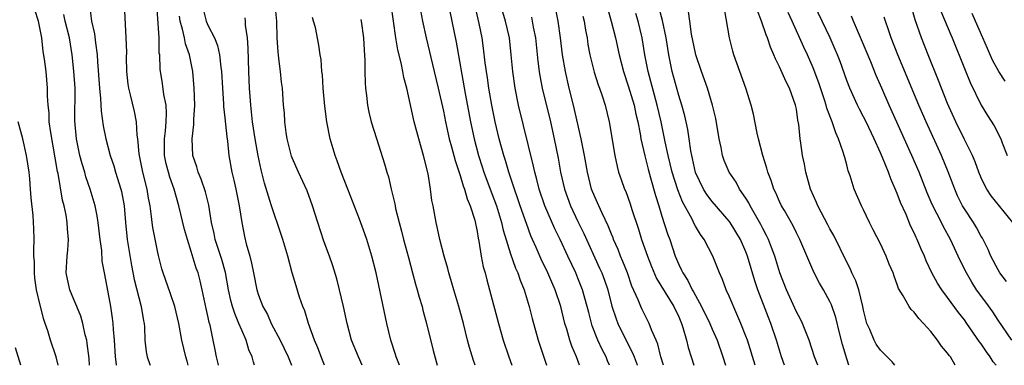
# Model space of a CAD drawing. Units: inches. Extents: x 2586000 to 2587167, y 1554000 to 1554903.
# Drawn here: x 2586221 to 2586338, y 1554000 to 1554041 of the extents above; entities that cross this region are included whole.
import ezdxf

# ---------------------------------------------------------------- set-up
doc = ezdxf.new("R2010")
doc.units = ezdxf.units.IN
doc.header["$MEASUREMENT"] = 0
doc.layers.add('LD25861554_2ft', color=104, linetype='Continuous')

msp = doc.modelspace()

# ---------------------------------------------------------------- linework, layer by layer
at = {"layer": 'LD25861554_2ft'}
for points, elevation in [([(2586270.79, 1554047), (2586272.5, 1554038.5), (2586273.6, 1554032.4), (2586274.24, 1554029), (2586274.66, 1554027), (2586275.17, 1554025), (2586275.63, 1554023.63), (2586275.82, 1554023), (2586276.67, 1554020.67), (2586277.31, 1554019), (2586277.91, 1554017), (2586278.11, 1554016.11), (2586279, 1554013.3), (2586279.58, 1554011.58), (2586279.85, 1554011), (2586280.13, 1554010.13), (2586280.61, 1554009), (2586281.21, 1554007), (2586281.56, 1554005.57), (2586282.29, 1554003), (2586283.26, 1554000)], 8430), ([(2586244.25, 1554000), (2586244.21, 1554000.21), (2586244, 1554001), (2586243.83, 1554001.83), (2586243.61, 1554003), (2586243.23, 1554004.77), (2586243.12, 1554005.12), (2586243, 1554005.71), (2586242.76, 1554006.76), (2586242.29, 1554009), (2586242.05, 1554010.05), (2586241.8, 1554011), (2586241.59, 1554011.59), (2586241, 1554013.56), (2586240.53, 1554015), (2586240.2, 1554016.2), (2586239.53, 1554019), (2586238.95, 1554021), (2586238.43, 1554022.43), (2586238.27, 1554023), (2586238.01, 1554024.01), (2586237.8, 1554025), (2586237.8, 1554027), (2586237.92, 1554027.92), (2586238.01, 1554029), (2586238.05, 1554030.05), (2586237.99, 1554031), (2586237.73, 1554032.27), (2586237.57, 1554033.57), (2586237.28, 1554035.28), (2586237.24, 1554037), (2586237.19, 1554037.19), (2586237.17, 1554039), (2586236.79, 1554044.79)], 8412), ([(2586228.9, 1554000), (2586228.83, 1554000.83), (2586228.62, 1554002.62), (2586228.55, 1554003), (2586228.38, 1554003.62), (2586228.09, 1554005), (2586227.84, 1554005.84), (2586227.37, 1554007), (2586227.27, 1554007.27), (2586227, 1554007.86), (2586226.53, 1554009), (2586226.26, 1554010.26), (2586226.12, 1554011), (2586226.22, 1554013), (2586226.3, 1554013.7), (2586226.38, 1554015), (2586226.27, 1554016.27), (2586226.24, 1554017), (2586226.1, 1554017.9), (2586225.87, 1554019), (2586225.69, 1554019.69), (2586225.15, 1554022.85), (2586225.09, 1554023.09), (2586224.27, 1554027.73), (2586224.1, 1554029), (2586224.08, 1554030.08), (2586223.96, 1554031), (2586223.89, 1554032.11), (2586223.89, 1554033), (2586223.71, 1554035), (2586223.54, 1554036.46), (2586223.39, 1554037.39), (2586223.22, 1554039), (2586222.83, 1554041), (2586222.36, 1554042.36)], 8404), ([(2586228.9, 1554042.9), (2586229.13, 1554041), (2586229.48, 1554039.48), (2586229.6, 1554038.4), (2586229.8, 1554037), (2586229.84, 1554036.16), (2586230.07, 1554033), (2586230.21, 1554031.79), (2586230.27, 1554030.27), (2586230.53, 1554028.53), (2586230.81, 1554027), (2586231.33, 1554025), (2586231.76, 1554023.76), (2586231.99, 1554023), (2586232.63, 1554021), (2586232.7, 1554020.7), (2586233, 1554019), (2586233.16, 1554017), (2586233.38, 1554015), (2586233.89, 1554011.89), (2586234.21, 1554010.21), (2586235.05, 1554007), (2586235.32, 1554005.32), (2586235.39, 1554005), (2586235.43, 1554004.57), (2586235.48, 1554003), (2586235.62, 1554001.62), (2586235.74, 1554001), (2586236.08, 1554000.08), (2586236.12, 1554000)], 8408), ([(2586240.62, 1554000), (2586240.49, 1554000.49), (2586240.33, 1554001), (2586239.87, 1554003), (2586239.51, 1554005), (2586239.04, 1554007), (2586238.53, 1554008.53), (2586237.66, 1554011), (2586237.51, 1554011.51), (2586237.08, 1554013.08), (2586237, 1554013.45), (2586236.42, 1554016.42), (2586236.34, 1554017), (2586236.27, 1554017.73), (2586236.09, 1554019), (2586235.92, 1554019.92), (2586235.76, 1554021), (2586235.25, 1554023), (2586234.79, 1554025.21), (2586234.64, 1554027), (2586234.57, 1554027.43), (2586234.48, 1554029), (2586234.23, 1554030.23), (2586233.76, 1554032.24), (2586233.56, 1554033), (2586233.49, 1554033.49), (2586233.33, 1554035), (2586233.3, 1554036.71), (2586233.31, 1554037.31), (2586233.26, 1554039), (2586233.03, 1554043.03)], 8410), ([(2586242.42, 1554042.42), (2586242.76, 1554041), (2586243, 1554040.46), (2586243.74, 1554039), (2586244.12, 1554038.12), (2586244.36, 1554037), (2586244.5, 1554035.5), (2586244.58, 1554035), (2586244.7, 1554033), (2586244.84, 1554031.16), (2586244.85, 1554030.85), (2586245, 1554029.47), (2586245.21, 1554027.21), (2586245.29, 1554026.71), (2586245.48, 1554025), (2586245.84, 1554023), (2586246.06, 1554022.06), (2586246.3, 1554021), (2586246.7, 1554019), (2586247, 1554017), (2586247.33, 1554015.33), (2586247.54, 1554014.46), (2586247.95, 1554013), (2586248.17, 1554012.17), (2586248.39, 1554011), (2586248.8, 1554009), (2586249, 1554008.37), (2586249.52, 1554007), (2586250.05, 1554006.05), (2586250.52, 1554005), (2586251.57, 1554003), (2586252.52, 1554001), (2586252.91, 1554000)], 8416), ([(2586261.35, 1554000), (2586260.89, 1554001), (2586260.07, 1554003), (2586259.53, 1554005), (2586259.12, 1554007), (2586258.65, 1554009), (2586258.31, 1554010.31), (2586257.84, 1554011.84), (2586257.44, 1554013), (2586256.78, 1554014.78), (2586256.05, 1554017), (2586255.43, 1554019), (2586254.79, 1554020.79), (2586253.76, 1554023), (2586253, 1554024.7), (2586252.92, 1554024.92), (2586252.4, 1554027), (2586252.28, 1554027.72), (2586252.13, 1554029), (2586252.07, 1554030.07), (2586251.98, 1554031), (2586251.84, 1554033), (2586251.73, 1554033.73), (2586251.61, 1554035), (2586251.43, 1554036.57), (2586251.36, 1554037), (2586251.32, 1554037.32), (2586251.23, 1554039), (2586251.16, 1554041), (2586250.99, 1554042.99)], 8420), ([(2586274.77, 1554000), (2586274.57, 1554000.57), (2586274.12, 1554002.12), (2586273.88, 1554003), (2586273.38, 1554005), (2586272.84, 1554007), (2586272.23, 1554009), (2586271.96, 1554009.96), (2586271.63, 1554011), (2586271.52, 1554011.52), (2586271.08, 1554013), (2586270.58, 1554015), (2586270.31, 1554016.31), (2586270.13, 1554017), (2586269.77, 1554019), (2586269.63, 1554019.63), (2586269.48, 1554021), (2586269.18, 1554022.82), (2586268.65, 1554025), (2586268.06, 1554027), (2586267.51, 1554029), (2586266.63, 1554033), (2586266.29, 1554034.29), (2586266.17, 1554035), (2586265.97, 1554036.03), (2586265.58, 1554037.58), (2586265.34, 1554039), (2586264.78, 1554043)], 8426), ([(2586268.26, 1554042.26), (2586268.51, 1554041), (2586268.94, 1554039), (2586269.91, 1554035), (2586270.38, 1554033), (2586271, 1554030.26), (2586271.25, 1554029), (2586271.7, 1554027), (2586271.97, 1554026.03), (2586272.39, 1554024.39), (2586273, 1554022.63), (2586273.37, 1554021.37), (2586273.52, 1554021), (2586273.83, 1554019.83), (2586274.19, 1554019), (2586274.72, 1554017.28), (2586275, 1554015.95), (2586275.13, 1554015.13), (2586275.22, 1554014.78), (2586275.5, 1554013), (2586275.75, 1554011.75), (2586275.96, 1554011), (2586276.17, 1554010.17), (2586276.49, 1554009), (2586277.56, 1554005), (2586278.13, 1554003), (2586278.78, 1554001), (2586279.13, 1554000)], 8428), ([(2586287.18, 1554000), (2586286.82, 1554001), (2586286.28, 1554002.28), (2586286.05, 1554003), (2586285.68, 1554004.32), (2586285.46, 1554005), (2586284.96, 1554007), (2586284.28, 1554009), (2586283.89, 1554009.89), (2586283.43, 1554011), (2586282.65, 1554012.65), (2586282.02, 1554014.02), (2586281.62, 1554015), (2586281.42, 1554015.42), (2586280.87, 1554016.88), (2586280.13, 1554019), (2586279.85, 1554019.85), (2586279.44, 1554021), (2586278.78, 1554023), (2586278.39, 1554024.39), (2586278.19, 1554025), (2586277.65, 1554027), (2586277.17, 1554029), (2586276.76, 1554031), (2586276.41, 1554033), (2586276.25, 1554034.25), (2586276.12, 1554035), (2586275.98, 1554036.02), (2586275.78, 1554037.78), (2586275.6, 1554039), (2586275.26, 1554040.74), (2586274.79, 1554042.79)], 8432), ([(2586297.18, 1554000), (2586296.87, 1554001), (2586296.51, 1554002.51), (2586296.32, 1554003), (2586295.78, 1554004.22), (2586295.5, 1554005), (2586295, 1554005.94), (2586294.65, 1554006.65), (2586294.49, 1554007), (2586294.18, 1554007.82), (2586293.44, 1554009.44), (2586292.89, 1554011), (2586292.36, 1554012.36), (2586292.07, 1554013), (2586291.78, 1554013.78), (2586291.25, 1554015), (2586291.19, 1554015.19), (2586291, 1554015.63), (2586290.62, 1554016.62), (2586289.88, 1554018.12), (2586289.48, 1554019), (2586289, 1554020.08), (2586288.64, 1554021), (2586288.13, 1554023), (2586287.78, 1554025), (2586287.4, 1554027), (2586286.48, 1554031), (2586285.98, 1554033), (2586285.51, 1554035), (2586285.18, 1554037), (2586284.95, 1554039), (2586284.65, 1554041), (2586284.37, 1554042.37)], 8438), ([(2586290.54, 1554042.54), (2586290.96, 1554041), (2586291.46, 1554039), (2586291.9, 1554037), (2586292.42, 1554035), (2586293, 1554033.3), (2586293.68, 1554031), (2586293.91, 1554029.91), (2586294.14, 1554029), (2586294.42, 1554027.58), (2586294.51, 1554027), (2586294.95, 1554024.95), (2586295.35, 1554023.35), (2586295.65, 1554022.35), (2586296.24, 1554020.24), (2586296.63, 1554019), (2586297, 1554017.76), (2586297.67, 1554015.67), (2586297.93, 1554015), (2586298.59, 1554013), (2586299, 1554012.02), (2586299.35, 1554011.35), (2586299.48, 1554011), (2586300.09, 1554010.09), (2586300.61, 1554009), (2586300.76, 1554008.76), (2586301, 1554008.3), (2586301.72, 1554007), (2586302.7, 1554005), (2586303, 1554004.29), (2586303.57, 1554003), (2586304.24, 1554001), (2586304.56, 1554000)], 8442), ([(2586311.6, 1554000), (2586311.24, 1554001), (2586310.64, 1554003), (2586309.95, 1554005), (2586309.68, 1554005.68), (2586308.43, 1554009), (2586308.06, 1554010.06), (2586307.2, 1554013), (2586307, 1554013.52), (2586306.34, 1554015), (2586305.11, 1554017), (2586305, 1554017.16), (2586303, 1554019.51), (2586302.36, 1554020.36), (2586301.96, 1554021), (2586301, 1554022.98), (2586300.65, 1554024.65), (2586300.55, 1554025), (2586300.45, 1554025.55), (2586300.26, 1554027), (2586300.08, 1554028.08), (2586299.88, 1554029), (2586299.72, 1554029.72), (2586299.36, 1554031), (2586299, 1554032.15), (2586298.24, 1554035), (2586297.81, 1554037), (2586297.49, 1554039), (2586297.08, 1554041.08), (2586296.55, 1554043)], 8446), ([(2586315.56, 1554000), (2586315.16, 1554001), (2586314.52, 1554003), (2586313.72, 1554005), (2586313.49, 1554005.49), (2586313, 1554006.39), (2586311.84, 1554009), (2586311.05, 1554011), (2586310.42, 1554013), (2586310.05, 1554014.05), (2586309.67, 1554015), (2586309.46, 1554015.46), (2586309, 1554016.3), (2586308.77, 1554016.77), (2586307.49, 1554019), (2586307.34, 1554019.34), (2586307, 1554019.9), (2586306.24, 1554021), (2586305.82, 1554021.82), (2586304.99, 1554023), (2586304.42, 1554024.42), (2586304.22, 1554025), (2586304.06, 1554025.94), (2586303.82, 1554027), (2586303.4, 1554029.4), (2586303.03, 1554031), (2586302.43, 1554033), (2586301.72, 1554035), (2586301.05, 1554037), (2586301, 1554037.2), (2586300.54, 1554039.46), (2586300.32, 1554041), (2586300.17, 1554042.17)], 8448), ([(2586319.26, 1554000), (2586319, 1554000.77), (2586318.48, 1554002.48), (2586318.13, 1554003.87), (2586317.71, 1554005.71), (2586317.2, 1554007.2), (2586317, 1554007.61), (2586316.22, 1554009), (2586315.77, 1554009.77), (2586315.08, 1554011.08), (2586313.4, 1554015), (2586313, 1554015.77), (2586312.61, 1554016.61), (2586311.57, 1554018.43), (2586311.25, 1554019), (2586311, 1554019.52), (2586310.55, 1554020.55), (2586310.32, 1554021), (2586310, 1554022), (2586309.61, 1554023), (2586309.49, 1554023.49), (2586309.01, 1554025), (2586308.5, 1554027), (2586308.35, 1554027.65), (2586307.91, 1554029.91), (2586307.64, 1554031), (2586306.99, 1554033), (2586305.57, 1554037), (2586305.44, 1554037.44), (2586305.05, 1554039), (2586304.46, 1554042.46)], 8450), ([(2586324.72, 1554000), (2586324.41, 1554000.41), (2586323, 1554001.79), (2586322.51, 1554002.51), (2586322.24, 1554003), (2586321.73, 1554004.27), (2586321.4, 1554005), (2586321.3, 1554005.3), (2586321, 1554006.59), (2586320.92, 1554007), (2586320.42, 1554009), (2586320.08, 1554010.08), (2586319.62, 1554011), (2586319.44, 1554011.44), (2586319, 1554012.29), (2586317.47, 1554015.47), (2586317, 1554016.25), (2586316.73, 1554016.73), (2586315.55, 1554019), (2586315.41, 1554019.41), (2586314.7, 1554021), (2586314.56, 1554021.44), (2586314.13, 1554023), (2586313.96, 1554023.96), (2586313.73, 1554025), (2586313.54, 1554026.46), (2586313.45, 1554027), (2586313.3, 1554028.7), (2586313.19, 1554029.19), (2586313, 1554030.53), (2586312.91, 1554031), (2586312.18, 1554033), (2586311.77, 1554033.77), (2586311, 1554035.56), (2586310.51, 1554036.51), (2586310.33, 1554037), (2586309.91, 1554037.91), (2586309.57, 1554039), (2586309.39, 1554039.39), (2586308.86, 1554041), (2586308.35, 1554042.35)], 8452), ([(2586336.78, 1554000), (2586336.43, 1554000.43), (2586336.08, 1554001), (2586335.62, 1554001.62), (2586335, 1554002.57), (2586334.81, 1554002.81), (2586333.29, 1554005), (2586333, 1554005.4), (2586332.28, 1554006.28), (2586331, 1554008.07), (2586330.32, 1554009), (2586329.8, 1554009.8), (2586329.14, 1554011), (2586328.45, 1554012.45), (2586328.23, 1554013), (2586327.85, 1554013.85), (2586327.37, 1554015), (2586327.24, 1554015.24), (2586327, 1554015.8), (2586326.6, 1554016.6), (2586326.05, 1554017.95), (2586325.4, 1554019.4), (2586325, 1554020.45), (2586324.23, 1554022.23), (2586323.95, 1554023), (2586323.24, 1554024.76), (2586323, 1554025.31), (2586322.24, 1554027), (2586321.3, 1554029), (2586321, 1554029.6), (2586320.51, 1554030.51), (2586320.27, 1554031), (2586319.35, 1554033), (2586319, 1554033.94), (2586318.2, 1554036.2), (2586317.9, 1554037), (2586317.63, 1554037.63), (2586317.02, 1554039), (2586315.13, 1554043)], 8456), ([(2586338.76, 1554017), (2586336.19, 1554020.19), (2586335.65, 1554021), (2586335.41, 1554021.41), (2586335, 1554022.33), (2586334.72, 1554023), (2586334.26, 1554024.26), (2586333.95, 1554025), (2586333, 1554026.89), (2586331.98, 1554029), (2586331, 1554031.19), (2586329.92, 1554033.92), (2586328.67, 1554037), (2586327.88, 1554039), (2586327.15, 1554041.15), (2586326.61, 1554043)], 8462), ([(2586330.21, 1554042.21), (2586331.37, 1554039.37), (2586331.54, 1554039), (2586333, 1554035.35), (2586333.69, 1554033.69), (2586335, 1554031.01), (2586335.75, 1554029.75), (2586336.52, 1554028.52), (2586337.33, 1554027), (2586337.51, 1554026.49), (2586338.1, 1554025)], 8464), ([(2586232.09, 1554000), (2586232.08, 1554000.08), (2586231.99, 1554001), (2586231.85, 1554003), (2586231.73, 1554004.27), (2586231.7, 1554005), (2586231.63, 1554005.63), (2586231.43, 1554007), (2586231, 1554009.36), (2586230.66, 1554011), (2586230.4, 1554012.4), (2586230.34, 1554013.66), (2586230.16, 1554015), (2586229.92, 1554017), (2586229.81, 1554017.81), (2586229.57, 1554019), (2586228.98, 1554021), (2586228.46, 1554022.46), (2586228.32, 1554023), (2586228, 1554024), (2586227.75, 1554025), (2586227.33, 1554027), (2586227.12, 1554029.12), (2586227.16, 1554033), (2586227.03, 1554035.03), (2586226.82, 1554037), (2586226.5, 1554039), (2586225.99, 1554041), (2586225.81, 1554041.81)], 8406), ([(2586248.52, 1554000), (2586248.39, 1554000.39), (2586248.23, 1554001), (2586247.86, 1554001.86), (2586247.52, 1554003), (2586247, 1554004.17), (2586246.67, 1554005), (2586246.16, 1554006.16), (2586245.91, 1554007), (2586245.71, 1554007.71), (2586245.44, 1554009), (2586245.07, 1554011.07), (2586244.62, 1554012.62), (2586243.85, 1554015), (2586243.72, 1554015.72), (2586243.42, 1554017), (2586243.08, 1554019.08), (2586242.68, 1554020.68), (2586242.19, 1554022.19), (2586241.82, 1554023), (2586241.66, 1554023.66), (2586241.2, 1554025), (2586241.11, 1554027), (2586241.31, 1554028.69), (2586241.3, 1554029.3), (2586241.4, 1554031), (2586241.34, 1554033), (2586241.17, 1554035), (2586240.77, 1554037), (2586240.3, 1554038.3), (2586240.18, 1554039), (2586239.95, 1554040.05), (2586239.66, 1554041), (2586239.58, 1554041.58)], 8414), ([(2586256.85, 1554000), (2586256.6, 1554000.6), (2586256.07, 1554002.07), (2586255.66, 1554003), (2586254.95, 1554005), (2586254.5, 1554006.5), (2586254.27, 1554007), (2586253.89, 1554008.11), (2586253.46, 1554009.46), (2586253.02, 1554011.02), (2586252.49, 1554013), (2586251.9, 1554015), (2586251.22, 1554017), (2586251, 1554017.58), (2586250.54, 1554019), (2586250.35, 1554019.65), (2586249.7, 1554021.7), (2586249.3, 1554023.3), (2586248.95, 1554024.95), (2586248.59, 1554027), (2586248.3, 1554029), (2586248.07, 1554031), (2586247.99, 1554032.01), (2586247.93, 1554033), (2586247.85, 1554035), (2586247.78, 1554037.78), (2586247.68, 1554039), (2586247.46, 1554040.54), (2586247.43, 1554041), (2586247.39, 1554041.39)], 8418), ([(2586265.77, 1554000), (2586265.37, 1554001), (2586265.29, 1554001.29), (2586264.75, 1554003), (2586264.28, 1554005), (2586263, 1554011), (2586262.5, 1554013), (2586261.88, 1554015), (2586261.65, 1554015.65), (2586261, 1554017.43), (2586259.63, 1554021), (2586258.84, 1554023), (2586258.37, 1554024.37), (2586258.12, 1554025), (2586257.53, 1554027), (2586257.12, 1554029), (2586256.87, 1554030.87), (2586256.7, 1554033), (2586256.61, 1554034.61), (2586256.55, 1554035), (2586256.45, 1554036.45), (2586256.34, 1554037), (2586256.16, 1554038.16), (2586255.76, 1554040.24), (2586255.56, 1554041), (2586255.43, 1554041.43)], 8422), ([(2586261.18, 1554041.18), (2586261.21, 1554041), (2586261.51, 1554039), (2586261.55, 1554037.55), (2586261.66, 1554036.34), (2586261.64, 1554035), (2586261.67, 1554033.67), (2586261.74, 1554033), (2586261.85, 1554032.15), (2586261.97, 1554031), (2586262.14, 1554030.14), (2586262.4, 1554029), (2586263.02, 1554027.02), (2586264, 1554024), (2586264.27, 1554023), (2586264.45, 1554022.45), (2586264.79, 1554021), (2586264.84, 1554020.84), (2586265.22, 1554019.22), (2586265.31, 1554018.69), (2586265.72, 1554017), (2586266, 1554016), (2586266.24, 1554015), (2586266.83, 1554012.83), (2586267.34, 1554011), (2586267.68, 1554009.68), (2586267.89, 1554009), (2586268.11, 1554008.11), (2586268.46, 1554007), (2586268.56, 1554006.56), (2586268.99, 1554005), (2586269.78, 1554001.78), (2586270.27, 1554000)], 8424), ([(2586290.78, 1554000), (2586290.54, 1554000.54), (2586290.36, 1554001), (2586289.88, 1554001.88), (2586289.37, 1554003), (2586288.71, 1554004.71), (2586288.29, 1554006.29), (2586288.11, 1554007), (2586287.54, 1554009), (2586287, 1554010.39), (2586286.75, 1554011), (2586285.82, 1554013), (2586284.88, 1554015), (2586284.26, 1554016.26), (2586283.08, 1554019), (2586282.39, 1554021), (2586282.12, 1554022.12), (2586281.86, 1554023), (2586281.72, 1554023.72), (2586279.93, 1554031), (2586279.52, 1554033), (2586279.25, 1554035), (2586279.08, 1554037), (2586278.85, 1554039), (2586278.39, 1554041), (2586278.07, 1554042.07)], 8434), ([(2586281.47, 1554041.47), (2586281.58, 1554041), (2586281.7, 1554040.3), (2586281.96, 1554039), (2586282.24, 1554036.24), (2586282.4, 1554035), (2586282.48, 1554034.48), (2586282.77, 1554033), (2586283.73, 1554029), (2586284.19, 1554027), (2586284.66, 1554024.66), (2586284.93, 1554023), (2586285.4, 1554021), (2586286.14, 1554019), (2586287, 1554017.14), (2586287.72, 1554015.72), (2586289.59, 1554011.59), (2586289.85, 1554011), (2586290.16, 1554010.16), (2586290.55, 1554009), (2586291.05, 1554007.05), (2586291.54, 1554005.54), (2586291.75, 1554005), (2586293, 1554002.47), (2586293.5, 1554001.5), (2586293.68, 1554001), (2586294.05, 1554000.05), (2586294.06, 1554000)], 8436), ([(2586287.6, 1554041.6), (2586287.74, 1554041), (2586287.91, 1554039.91), (2586288.1, 1554039), (2586288.2, 1554038.2), (2586288.43, 1554037), (2586288.94, 1554034.94), (2586289.42, 1554033.42), (2586289.58, 1554033), (2586289.89, 1554032.11), (2586290.24, 1554031), (2586290.74, 1554029), (2586291.39, 1554025), (2586291.67, 1554023.67), (2586291.85, 1554023), (2586292.14, 1554022.14), (2586292.54, 1554021), (2586292.69, 1554020.69), (2586293.23, 1554019.23), (2586293.43, 1554018.57), (2586294.21, 1554016.21), (2586294.57, 1554015), (2586295.28, 1554013), (2586295.76, 1554011.76), (2586296.35, 1554010.36), (2586298.42, 1554007), (2586299, 1554005.76), (2586299.32, 1554005), (2586299.5, 1554004.5), (2586299.93, 1554003), (2586300.13, 1554002.13), (2586300.47, 1554001), (2586300.79, 1554000)], 8440), ([(2586308.11, 1554000), (2586307.18, 1554003), (2586307, 1554003.49), (2586306.41, 1554005), (2586305.91, 1554006.09), (2586305, 1554008.23), (2586304.64, 1554009), (2586304.21, 1554010.21), (2586303.84, 1554011), (2586303.07, 1554013), (2586302.03, 1554015), (2586301.58, 1554015.58), (2586301, 1554016.58), (2586300.85, 1554016.85), (2586300.59, 1554017.41), (2586299.46, 1554019.46), (2586298.9, 1554020.9), (2586298.23, 1554023), (2586297.99, 1554023.99), (2586297.73, 1554025), (2586297.38, 1554026.62), (2586296.9, 1554029), (2586296.44, 1554031), (2586295.35, 1554035), (2586294.96, 1554037), (2586294.64, 1554039), (2586294.18, 1554041), (2586293.91, 1554041.91)], 8444), ([(2586331.89, 1554000), (2586331.33, 1554001), (2586331.18, 1554001.18), (2586331, 1554001.45), (2586330.28, 1554002.28), (2586329.81, 1554003), (2586329, 1554004.02), (2586328.12, 1554005), (2586327.57, 1554005.57), (2586327, 1554006.35), (2586326.66, 1554006.66), (2586326.42, 1554007), (2586325.71, 1554008.29), (2586325.16, 1554009.16), (2586325, 1554009.64), (2586324.62, 1554010.62), (2586324.51, 1554011), (2586324.06, 1554012.06), (2586323.69, 1554013), (2586323, 1554014.49), (2586322.16, 1554016.16), (2586321.7, 1554017), (2586321, 1554018.53), (2586320.76, 1554019), (2586319.88, 1554021), (2586319.42, 1554022.58), (2586319.17, 1554023.17), (2586319, 1554023.88), (2586318.75, 1554024.75), (2586318.7, 1554025), (2586318.59, 1554025.41), (2586318.03, 1554027), (2586317.69, 1554027.69), (2586317.28, 1554029), (2586317.19, 1554029.19), (2586316.64, 1554030.64), (2586316.56, 1554031), (2586316.36, 1554031.64), (2586315.67, 1554033.67), (2586315, 1554035.44), (2586314.31, 1554037), (2586313.89, 1554037.89), (2586312.52, 1554041), (2586312.04, 1554042.04)], 8454), ([(2586338.63, 1554003), (2586337, 1554005.38), (2586336.37, 1554006.37), (2586335.53, 1554007.53), (2586334.45, 1554009), (2586333.89, 1554009.89), (2586333.23, 1554011), (2586332.49, 1554012.49), (2586331.35, 1554015), (2586330.51, 1554016.51), (2586330.27, 1554017), (2586329.15, 1554019.15), (2586328.56, 1554020.56), (2586327.6, 1554023), (2586326.76, 1554025), (2586324.04, 1554031), (2586323.16, 1554033), (2586322.51, 1554034.51), (2586321.85, 1554036.15), (2586320.76, 1554038.76), (2586320.38, 1554039.62), (2586319.8, 1554041), (2586319.58, 1554041.58)], 8458), ([(2586337.99, 1554009.99), (2586337.22, 1554011), (2586337, 1554011.37), (2586336.16, 1554013), (2586335.81, 1554013.81), (2586335.14, 1554015.14), (2586335, 1554015.36), (2586334.43, 1554016.43), (2586334.09, 1554017), (2586333, 1554018.65), (2586332.79, 1554019), (2586332.19, 1554020.19), (2586331.84, 1554021), (2586331.07, 1554023.07), (2586330.29, 1554025), (2586328.44, 1554029), (2586327.57, 1554031), (2586325.07, 1554037), (2586324.27, 1554039), (2586323.96, 1554039.96), (2586323.59, 1554041), (2586323.46, 1554041.46)], 8460), ([(2586337.84, 1554033.84), (2586337.09, 1554035), (2586336.35, 1554036.35), (2586335.74, 1554037.74), (2586335.2, 1554039), (2586334.31, 1554041), (2586333.92, 1554041.92)], 8466), ([(2586225.15, 1554000), (2586224.91, 1554001), (2586224.24, 1554003), (2586223.91, 1554004.09), (2586223.61, 1554005), (2586223.45, 1554005.45), (2586223, 1554007.15), (2586222.58, 1554009), (2586222.39, 1554010.39), (2586222.32, 1554011), (2586222.32, 1554012.32), (2586222.27, 1554013), (2586222.24, 1554013.76), (2586222.3, 1554015), (2586222.25, 1554016.25), (2586222.17, 1554017.83), (2586221.95, 1554019.95), (2586221.88, 1554021), (2586221.78, 1554022.22), (2586221.7, 1554023), (2586221.4, 1554025), (2586220.94, 1554027), (2586220.38, 1554029)], 8402), ([(2586220.72, 1554000), (2586220.08, 1554002.08)], 8400)]:
    msp.add_lwpolyline(points, dxfattribs=dict(at, elevation=elevation))

doc.saveas('drawing.dxf')
